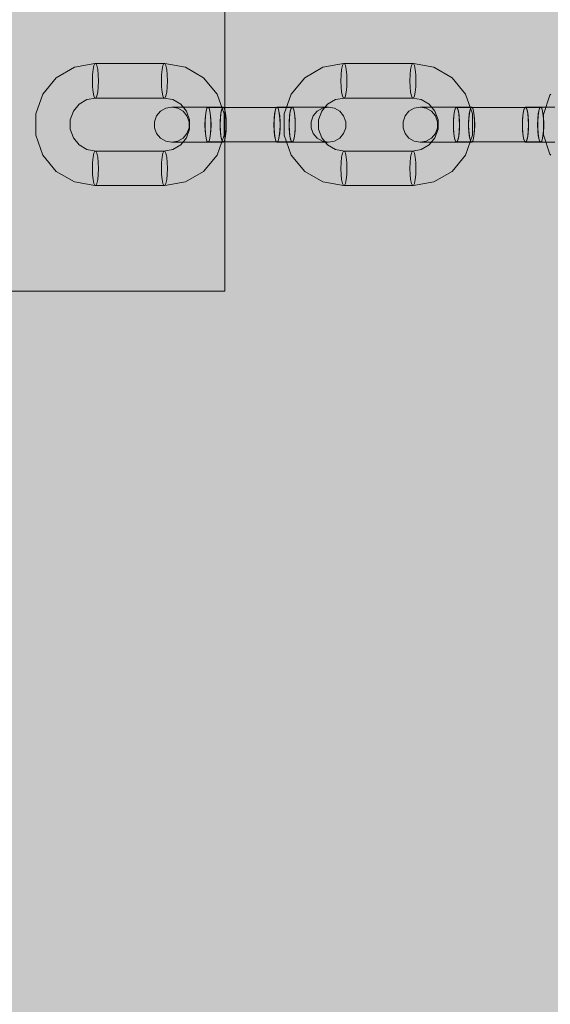
# Model space of a CAD drawing. Units: millimetres. Extents: x 19379 to 78886, y -4511 to 27343.
# Drawn here: x 30628 to 30779, y -1411 to -1130 of the extents above; entities that cross this region are included whole.
import ezdxf

# ---------------------------------------------------------------- set-up
doc = ezdxf.new("R2010")
doc.units = ezdxf.units.MM
doc.header["$MEASUREMENT"] = 0
doc.layers.add('2D - Ogólne_Nr_pióra__63', color=7, linetype='Continuous', lineweight=13, true_color=0xff9955)
doc.layers.add('ZESTAW_Nr_pióra__7_Nr_pióra__7', color=7, linetype='Continuous', lineweight=13)

msp = doc.modelspace()

# ---------------------------------------------------------------- hatches: boundary and pattern name
at = {"layer": '2D - Ogólne_Nr_pióra__63', "linetype": 'Continuous', "lineweight": 0, "true_color": 0x3f2615}
msp.add_hatch(color=19, dxfattribs=at).paths.add_polyline_path([(22099.91, 8863.96), (30599.91, 8863.96), (30599.91, 847.58), (32599.91, 847.58), (32599.91, -3136.04), (22099.91, -3136.04)])

# ---------------------------------------------------------------- linework, layer by layer
at = {"layer": 'ZESTAW_Nr_pióra__7_Nr_pióra__7', "linetype": 'Continuous'}
for p, q in [((30686.26, -1207.33), (30686.26, -1117.33)), ((30638.18, -1146.44), (30643.34, -1143.42)), ((30643.34, -1143.42), (30649.21, -1142.37)), ((30648.92, -1142.96), (30648.69, -1144.08)), ((30649.21, -1142.37), (30648.92, -1142.96)), ((30649.51, -1142.37), (30649.21, -1142.37)), ((30649.79, -1142.96), (30649.51, -1142.37)), ((30649.51, -1142.37), (30669.2, -1142.37)), ((30650.02, -1144.08), (30649.79, -1142.96)), ((30668.62, -1142.96), (30668.39, -1144.08)), ((30668.9, -1142.37), (30668.62, -1142.96)), ((30669.49, -1142.96), (30669.2, -1142.37)), ((30675.07, -1143.42), (30669.2, -1142.37)), ((30669.72, -1144.08), (30669.49, -1142.96)), ((30680.23, -1146.44), (30675.07, -1143.42)), ((30709.08, -1146.44), (30714.24, -1143.42)), ((30714.24, -1143.42), (30720.11, -1142.37)), ((30719.83, -1142.96), (30719.6, -1144.08)), ((30720.11, -1142.37), (30719.83, -1142.96)), ((30720.41, -1142.37), (30720.11, -1142.37)), ((30720.7, -1142.96), (30720.41, -1142.37)), ((30720.41, -1142.37), (30740.11, -1142.37)), ((30720.93, -1144.08), (30720.7, -1142.96)), ((30739.52, -1142.96), (30739.29, -1144.08)), ((30739.81, -1142.37), (30739.52, -1142.96)), ((30740.39, -1142.96), (30740.11, -1142.37)), ((30745.98, -1143.42), (30740.11, -1142.37)), ((30740.62, -1144.08), (30740.39, -1142.96)), ((30751.14, -1146.44), (30745.98, -1143.42)), ((30634.34, -1151.08), (30638.18, -1146.44)), ((30648.54, -1145.58), (30648.49, -1147.29)), ((30648.69, -1144.08), (30648.54, -1145.58)), ((30650.17, -1145.58), (30650.02, -1144.08)), ((30650.22, -1147.29), (30650.17, -1145.58)), ((30668.24, -1145.58), (30668.18, -1147.29)), ((30668.39, -1144.08), (30668.24, -1145.58)), ((30669.87, -1145.58), (30669.72, -1144.08)), ((30669.92, -1147.29), (30669.87, -1145.58)), ((30684.06, -1151.08), (30680.23, -1146.44)), ((30705.25, -1151.08), (30709.08, -1146.44)), ((30719.45, -1145.58), (30719.39, -1147.29)), ((30719.6, -1144.08), (30719.45, -1145.58)), ((30721.08, -1145.58), (30720.93, -1144.08)), ((30721.13, -1147.29), (30721.08, -1145.58)), ((30739.14, -1145.58), (30739.09, -1147.29)), ((30739.29, -1144.08), (30739.14, -1145.58)), ((30740.77, -1145.58), (30740.62, -1144.08)), ((30740.83, -1147.29), (30740.77, -1145.58)), ((30754.97, -1151.08), (30751.14, -1146.44)), ((30648.49, -1147.29), (30648.54, -1149)), ((30648.54, -1149), (30648.69, -1150.5)), ((30650.02, -1150.5), (30650.17, -1149)), ((30650.17, -1149), (30650.22, -1147.29)), ((30668.18, -1147.29), (30668.24, -1149)), ((30668.24, -1149), (30668.39, -1150.5)), ((30669.72, -1150.5), (30669.87, -1149)), ((30669.87, -1149), (30669.92, -1147.29)), ((30719.39, -1147.29), (30719.45, -1149)), ((30719.45, -1149), (30719.6, -1150.5)), ((30720.93, -1150.5), (30721.08, -1149)), ((30721.08, -1149), (30721.13, -1147.29)), ((30739.09, -1147.29), (30739.14, -1149)), ((30739.14, -1149), (30739.29, -1150.5)), ((30740.62, -1150.5), (30740.77, -1149)), ((30740.77, -1149), (30740.83, -1147.29)), ((30632.31, -1156.76), (30634.34, -1151.08)), ((30646.95, -1152.67), (30649.51, -1152.21)), ((30648.69, -1150.5), (30648.92, -1151.62)), ((30648.92, -1151.62), (30649.21, -1152.21)), ((30649.21, -1152.21), (30649.51, -1152.21)), ((30649.51, -1152.21), (30649.79, -1151.62)), ((30649.51, -1152.21), (30669.2, -1152.21)), ((30649.79, -1151.62), (30650.02, -1150.5)), ((30668.39, -1150.5), (30668.62, -1151.62)), ((30668.62, -1151.62), (30668.9, -1152.21)), ((30671.45, -1152.67), (30668.9, -1152.21)), ((30669.2, -1152.21), (30669.49, -1151.62)), ((30669.49, -1151.62), (30669.72, -1150.5)), ((30686.1, -1156.76), (30684.06, -1151.08)), ((30703.21, -1156.76), (30705.25, -1151.08)), ((30717.86, -1152.67), (30720.41, -1152.21)), ((30719.6, -1150.5), (30719.83, -1151.62)), ((30719.83, -1151.62), (30720.11, -1152.21)), ((30720.11, -1152.21), (30720.41, -1152.21)), ((30720.41, -1152.21), (30720.7, -1151.62)), ((30720.41, -1152.21), (30740.11, -1152.21)), ((30720.7, -1151.62), (30720.93, -1150.5)), ((30739.29, -1150.5), (30739.52, -1151.62)), ((30739.52, -1151.62), (30739.81, -1152.21)), ((30742.36, -1152.67), (30739.81, -1152.21)), ((30740.11, -1152.21), (30740.39, -1151.62)), ((30740.39, -1151.62), (30740.62, -1150.5)), ((30757.01, -1156.76), (30754.97, -1151.08)), ((30777.26, -1156.87), (30779.07, -1151.38)), ((30779.07, -1151.38), (30779.29, -1151.08)), ((30643.05, -1156), (30644.71, -1153.99)), ((30644.71, -1153.99), (30646.95, -1152.67)), ((30669.45, -1155.13), (30671.16, -1154.83)), ((30671.16, -1154.83), (30671.91, -1154.83)), ((30671.16, -1154.83), (30672.87, -1155.13)), ((30673.7, -1153.99), (30671.45, -1152.67)), ((30671.91, -1154.83), (30674.08, -1154.83)), ((30675.36, -1156), (30673.7, -1153.99)), ((30674.08, -1154.83), (30677.41, -1154.83)), ((30677.41, -1154.83), (30681.49, -1154.83)), ((30681.33, -1154.91), (30681.05, -1155.5)), ((30681.19, -1155.13), (30681.49, -1154.83)), ((30681.63, -1154.91), (30681.33, -1154.91)), ((30681.49, -1154.83), (30685.83, -1154.83)), ((30681.49, -1154.83), (30681.79, -1155.13)), ((30681.92, -1155.5), (30681.63, -1154.91)), ((30681.63, -1154.91), (30701.33, -1154.91)), ((30685.68, -1154.91), (30685.39, -1155.5)), ((30685.83, -1154.83), (30685.53, -1155.13)), ((30685.98, -1154.91), (30685.68, -1154.91)), ((30686.13, -1155.13), (30685.83, -1154.83)), ((30686.26, -1155.5), (30685.98, -1154.91)), ((30685.98, -1154.91), (30705.67, -1154.91)), ((30701.03, -1154.91), (30700.74, -1155.5)), ((30700.89, -1155.13), (30701.19, -1154.83)), ((30701.19, -1154.83), (30705.53, -1154.83)), ((30701.19, -1154.83), (30701.48, -1155.13)), ((30701.61, -1155.5), (30701.33, -1154.91)), ((30705.37, -1154.91), (30705.09, -1155.5)), ((30705.53, -1154.83), (30705.23, -1155.13)), ((30709.61, -1154.83), (30705.53, -1154.83)), ((30705.82, -1155.13), (30705.53, -1154.83)), ((30705.96, -1155.5), (30705.67, -1154.91)), ((30712.93, -1154.83), (30709.61, -1154.83)), ((30715.1, -1154.83), (30712.93, -1154.83)), ((30713.95, -1156), (30715.62, -1153.99)), ((30715.86, -1154.83), (30714.15, -1155.13)), ((30715.86, -1154.83), (30715.1, -1154.83)), ((30715.62, -1153.99), (30717.86, -1152.67)), ((30717.57, -1155.13), (30715.86, -1154.83)), ((30740.36, -1155.13), (30742.07, -1154.83)), ((30742.07, -1154.83), (30742.82, -1154.83)), ((30742.07, -1154.83), (30743.78, -1155.13)), ((30744.6, -1153.99), (30742.36, -1152.67)), ((30742.82, -1154.83), (30744.99, -1154.83)), ((30746.27, -1156), (30744.6, -1153.99)), ((30744.99, -1154.83), (30748.32, -1154.83)), ((30748.32, -1154.83), (30752.4, -1154.83)), ((30752.24, -1154.91), (30751.95, -1155.5)), ((30752.1, -1155.13), (30752.4, -1154.83)), ((30752.54, -1154.91), (30752.24, -1154.91)), ((30752.4, -1154.83), (30756.74, -1154.83)), ((30752.4, -1154.83), (30752.69, -1155.13)), ((30752.82, -1155.5), (30752.54, -1154.91)), ((30752.54, -1154.91), (30772.24, -1154.91)), ((30756.58, -1154.91), (30756.3, -1155.5)), ((30756.74, -1154.83), (30756.44, -1155.13)), ((30756.88, -1154.91), (30756.58, -1154.91)), ((30757.03, -1155.13), (30756.74, -1154.83)), ((30757.17, -1155.5), (30756.88, -1154.91)), ((30756.88, -1154.91), (30776.58, -1154.91)), ((30771.93, -1154.91), (30771.65, -1155.5)), ((30771.79, -1155.13), (30772.09, -1154.83)), ((30772.09, -1154.83), (30776.43, -1154.83)), ((30772.09, -1154.83), (30772.39, -1155.13)), ((30772.52, -1155.5), (30772.24, -1154.91)), ((30776.28, -1154.91), (30776, -1155.5)), ((30776.43, -1154.83), (30776.14, -1155.13)), ((30780.51, -1154.83), (30776.43, -1154.83)), ((30776.73, -1155.13), (30776.43, -1154.83)), ((30776.86, -1155.5), (30776.58, -1154.91)), ((30632.31, -1162.82), (30632.31, -1156.76)), ((30642.16, -1158.47), (30643.05, -1156)), ((30666.24, -1158.96), (30666.83, -1157.33)), ((30666.83, -1157.33), (30667.95, -1156)), ((30667.95, -1156), (30669.45, -1155.13)), ((30672.87, -1155.13), (30674.37, -1156)), ((30674.37, -1156), (30675.49, -1157.33)), ((30676.25, -1158.47), (30675.36, -1156)), ((30675.49, -1157.33), (30676.08, -1158.96)), ((30680.63, -1158.96), (30680.74, -1157.33)), ((30680.82, -1156.62), (30680.67, -1158.12)), ((30680.74, -1157.33), (30680.93, -1156)), ((30681.05, -1155.5), (30680.82, -1156.62)), ((30680.93, -1156), (30681.19, -1155.13)), ((30681.79, -1155.13), (30682.05, -1156)), ((30682.15, -1156.62), (30681.92, -1155.5)), ((30682.05, -1156), (30682.24, -1157.33)), ((30682.3, -1158.12), (30682.15, -1156.62)), ((30682.24, -1157.33), (30682.34, -1158.96)), ((30685.08, -1157.33), (30684.98, -1158.96)), ((30685.16, -1156.62), (30685.01, -1158.12)), ((30685.27, -1156), (30685.08, -1157.33)), ((30685.39, -1155.5), (30685.16, -1156.62)), ((30685.53, -1155.13), (30685.27, -1156)), ((30686.1, -1162.82), (30686.1, -1156.76)), ((30686.39, -1156), (30686.13, -1155.13)), ((30686.49, -1156.62), (30686.26, -1155.5)), ((30686.58, -1157.33), (30686.39, -1156)), ((30686.64, -1158.12), (30686.49, -1156.62)), ((30686.69, -1158.96), (30686.58, -1157.33)), ((30700.33, -1158.96), (30700.43, -1157.33)), ((30700.51, -1156.62), (30700.36, -1158.12)), ((30700.43, -1157.33), (30700.63, -1156)), ((30700.74, -1155.5), (30700.51, -1156.62)), ((30700.63, -1156), (30700.89, -1155.13)), ((30701.48, -1155.13), (30701.74, -1156)), ((30701.84, -1156.62), (30701.61, -1155.5)), ((30701.74, -1156), (30701.94, -1157.33)), ((30701.99, -1158.12), (30701.84, -1156.62)), ((30701.94, -1157.33), (30702.04, -1158.96)), ((30703.21, -1162.82), (30703.21, -1156.76)), ((30704.78, -1157.33), (30704.67, -1158.96)), ((30704.86, -1156.62), (30704.71, -1158.12)), ((30704.97, -1156), (30704.78, -1157.33)), ((30705.09, -1155.5), (30704.86, -1156.62)), ((30705.23, -1155.13), (30704.97, -1156)), ((30706.09, -1156), (30705.82, -1155.13)), ((30706.19, -1156.62), (30705.96, -1155.5)), ((30706.28, -1157.33), (30706.09, -1156)), ((30706.34, -1158.12), (30706.19, -1156.62)), ((30706.38, -1158.96), (30706.28, -1157.33)), ((30711.53, -1157.33), (30710.93, -1158.96)), ((30712.64, -1156), (30711.53, -1157.33)), ((30714.15, -1155.13), (30712.64, -1156)), ((30713.06, -1158.47), (30713.95, -1156)), ((30719.07, -1156), (30717.57, -1155.13)), ((30720.19, -1157.33), (30719.07, -1156)), ((30720.78, -1158.96), (30720.19, -1157.33)), ((30737.14, -1158.96), (30737.74, -1157.33)), ((30737.74, -1157.33), (30738.85, -1156)), ((30738.85, -1156), (30740.36, -1155.13)), ((30743.78, -1155.13), (30745.28, -1156)), ((30745.28, -1156), (30746.4, -1157.33)), ((30747.15, -1158.47), (30746.27, -1156)), ((30746.4, -1157.33), (30746.99, -1158.96)), ((30751.54, -1158.96), (30751.64, -1157.33)), ((30751.72, -1156.62), (30751.57, -1158.12)), ((30751.64, -1157.33), (30751.84, -1156)), ((30751.95, -1155.5), (30751.72, -1156.62)), ((30751.84, -1156), (30752.1, -1155.13)), ((30752.69, -1155.13), (30752.95, -1156)), ((30753.05, -1156.62), (30752.82, -1155.5)), ((30752.95, -1156), (30753.15, -1157.33)), ((30753.2, -1158.12), (30753.05, -1156.62)), ((30753.15, -1157.33), (30753.25, -1158.96)), ((30755.98, -1157.33), (30755.88, -1158.96)), ((30756.07, -1156.62), (30755.92, -1158.12)), ((30756.18, -1156), (30755.98, -1157.33)), ((30756.3, -1155.5), (30756.07, -1156.62)), ((30756.44, -1155.13), (30756.18, -1156)), ((30757.01, -1162.82), (30757.01, -1156.76)), ((30757.29, -1156), (30757.03, -1155.13)), ((30757.4, -1156.62), (30757.17, -1155.5)), ((30757.49, -1157.33), (30757.29, -1156)), ((30757.55, -1158.12), (30757.4, -1156.62)), ((30757.59, -1158.96), (30757.49, -1157.33)), ((30771.24, -1158.96), (30771.34, -1157.33)), ((30771.42, -1156.62), (30771.27, -1158.12)), ((30771.34, -1157.33), (30771.53, -1156)), ((30771.65, -1155.5), (30771.42, -1156.62)), ((30771.53, -1156), (30771.79, -1155.13)), ((30772.39, -1155.13), (30772.65, -1156)), ((30772.75, -1156.62), (30772.52, -1155.5)), ((30772.65, -1156), (30772.84, -1157.33)), ((30772.9, -1158.12), (30772.75, -1156.62)), ((30772.84, -1157.33), (30772.95, -1158.96)), ((30775.68, -1157.33), (30775.58, -1158.96)), ((30775.76, -1156.62), (30775.61, -1158.12)), ((30775.87, -1156), (30775.68, -1157.33)), ((30776, -1155.5), (30775.76, -1156.62)), ((30776.14, -1155.13), (30775.87, -1156)), ((30776.99, -1156), (30776.73, -1155.13)), ((30777.09, -1156.62), (30776.86, -1155.5)), ((30777.18, -1157.33), (30776.99, -1156)), ((30777.25, -1158.12), (30777.09, -1156.62)), ((30777.29, -1158.96), (30777.18, -1157.33)), ((30777.26, -1162.71), (30777.26, -1156.87)), ((30642.16, -1161.11), (30642.16, -1158.47)), ((30666.24, -1160.7), (30666.24, -1158.96)), ((30666.83, -1162.33), (30666.24, -1160.7)), ((30676.08, -1160.7), (30675.49, -1162.33)), ((30676.08, -1158.96), (30676.08, -1160.7)), ((30676.25, -1161.11), (30676.25, -1158.47)), ((30680.67, -1158.12), (30680.61, -1159.83)), ((30680.61, -1159.83), (30680.67, -1161.54)), ((30680.63, -1160.7), (30680.63, -1158.96)), ((30680.74, -1162.33), (30680.63, -1160.7)), ((30682.34, -1160.7), (30682.24, -1162.33)), ((30682.35, -1159.83), (30682.3, -1158.12)), ((30682.3, -1161.54), (30682.35, -1159.83)), ((30682.34, -1158.96), (30682.34, -1160.7)), ((30685.01, -1158.12), (30684.96, -1159.83)), ((30684.96, -1159.83), (30685.01, -1161.54)), ((30684.98, -1158.96), (30684.98, -1160.7)), ((30684.98, -1160.7), (30685.08, -1162.33)), ((30686.58, -1162.33), (30686.69, -1160.7)), ((30686.7, -1159.83), (30686.64, -1158.12)), ((30686.64, -1161.54), (30686.7, -1159.83)), ((30686.69, -1160.7), (30686.69, -1158.96)), ((30700.36, -1158.12), (30700.31, -1159.83)), ((30700.31, -1159.83), (30700.36, -1161.54)), ((30700.33, -1160.7), (30700.33, -1158.96)), ((30700.43, -1162.33), (30700.33, -1160.7)), ((30702.04, -1160.7), (30701.94, -1162.33)), ((30702.05, -1159.83), (30701.99, -1158.12)), ((30701.99, -1161.54), (30702.05, -1159.83)), ((30702.04, -1158.96), (30702.04, -1160.7)), ((30704.71, -1158.12), (30704.66, -1159.83)), ((30704.66, -1159.83), (30704.71, -1161.54)), ((30704.67, -1158.96), (30704.67, -1160.7)), ((30704.67, -1160.7), (30704.78, -1162.33)), ((30706.28, -1162.33), (30706.38, -1160.7)), ((30706.39, -1159.83), (30706.34, -1158.12)), ((30706.34, -1161.54), (30706.39, -1159.83)), ((30706.38, -1160.7), (30706.38, -1158.96)), ((30710.93, -1158.96), (30710.93, -1160.7)), ((30710.93, -1160.7), (30711.53, -1162.33)), ((30713.06, -1161.11), (30713.06, -1158.47)), ((30720.19, -1162.33), (30720.78, -1160.7)), ((30720.78, -1160.7), (30720.78, -1158.96)), ((30737.14, -1160.7), (30737.14, -1158.96)), ((30737.74, -1162.33), (30737.14, -1160.7)), ((30746.99, -1160.7), (30746.4, -1162.33)), ((30746.99, -1158.96), (30746.99, -1160.7)), ((30747.15, -1161.11), (30747.15, -1158.47)), ((30751.57, -1158.12), (30751.52, -1159.83)), ((30751.52, -1159.83), (30751.57, -1161.54)), ((30751.54, -1160.7), (30751.54, -1158.96)), ((30751.64, -1162.33), (30751.54, -1160.7)), ((30753.25, -1160.7), (30753.15, -1162.33)), ((30753.26, -1159.83), (30753.2, -1158.12)), ((30753.2, -1161.54), (30753.26, -1159.83)), ((30753.25, -1158.96), (30753.25, -1160.7)), ((30755.92, -1158.12), (30755.87, -1159.83)), ((30755.87, -1159.83), (30755.92, -1161.54)), ((30755.88, -1158.96), (30755.88, -1160.7)), ((30755.88, -1160.7), (30755.98, -1162.33)), ((30757.49, -1162.33), (30757.59, -1160.7)), ((30757.6, -1159.83), (30757.55, -1158.12)), ((30757.55, -1161.54), (30757.6, -1159.83)), ((30757.59, -1160.7), (30757.59, -1158.96)), ((30771.27, -1158.12), (30771.22, -1159.83)), ((30771.22, -1159.83), (30771.27, -1161.54)), ((30771.24, -1160.7), (30771.24, -1158.96)), ((30771.34, -1162.33), (30771.24, -1160.7)), ((30772.95, -1160.7), (30772.84, -1162.33)), ((30772.95, -1159.83), (30772.9, -1158.12)), ((30772.9, -1161.54), (30772.95, -1159.83)), ((30772.95, -1158.96), (30772.95, -1160.7)), ((30775.61, -1158.12), (30775.56, -1159.83)), ((30775.56, -1159.83), (30775.61, -1161.54)), ((30775.58, -1158.96), (30775.58, -1160.7)), ((30775.58, -1160.7), (30775.68, -1162.33)), ((30777.18, -1162.33), (30777.29, -1160.7)), ((30777.3, -1159.83), (30777.25, -1158.12)), ((30777.25, -1161.54), (30777.3, -1159.83)), ((30777.29, -1160.7), (30777.29, -1158.96)), ((30634.34, -1168.5), (30632.31, -1162.82)), ((30643.05, -1163.58), (30642.16, -1161.11)), ((30667.95, -1163.66), (30666.83, -1162.33)), ((30675.49, -1162.33), (30674.37, -1163.66)), ((30675.36, -1163.58), (30676.25, -1161.11)), ((30680.67, -1161.54), (30680.82, -1163.04)), ((30680.93, -1163.66), (30680.74, -1162.33)), ((30680.82, -1163.04), (30681.05, -1164.16)), ((30681.92, -1164.16), (30682.15, -1163.04)), ((30682.24, -1162.33), (30682.05, -1163.66)), ((30682.15, -1163.04), (30682.3, -1161.54)), ((30684.06, -1168.5), (30686.1, -1162.82)), ((30685.01, -1161.54), (30685.16, -1163.04)), ((30685.08, -1162.33), (30685.27, -1163.66)), ((30685.16, -1163.04), (30685.39, -1164.16)), ((30686.26, -1164.16), (30686.49, -1163.04)), ((30686.39, -1163.66), (30686.58, -1162.33)), ((30686.49, -1163.04), (30686.64, -1161.54)), ((30700.36, -1161.54), (30700.51, -1163.04)), ((30700.63, -1163.66), (30700.43, -1162.33)), ((30700.51, -1163.04), (30700.74, -1164.16)), ((30701.61, -1164.16), (30701.84, -1163.04)), ((30701.94, -1162.33), (30701.74, -1163.66)), ((30701.84, -1163.04), (30701.99, -1161.54)), ((30705.25, -1168.5), (30703.21, -1162.82)), ((30704.71, -1161.54), (30704.86, -1163.04)), ((30704.78, -1162.33), (30704.97, -1163.66)), ((30704.86, -1163.04), (30705.09, -1164.16)), ((30705.96, -1164.16), (30706.19, -1163.04)), ((30706.09, -1163.66), (30706.28, -1162.33)), ((30706.19, -1163.04), (30706.34, -1161.54)), ((30711.53, -1162.33), (30712.64, -1163.66)), ((30713.95, -1163.58), (30713.06, -1161.11)), ((30719.07, -1163.66), (30720.19, -1162.33)), ((30738.85, -1163.66), (30737.74, -1162.33)), ((30746.4, -1162.33), (30745.28, -1163.66)), ((30746.27, -1163.58), (30747.15, -1161.11)), ((30751.57, -1161.54), (30751.72, -1163.04)), ((30751.84, -1163.66), (30751.64, -1162.33)), ((30751.72, -1163.04), (30751.95, -1164.16)), ((30752.82, -1164.16), (30753.05, -1163.04)), ((30753.15, -1162.33), (30752.95, -1163.66)), ((30753.05, -1163.04), (30753.2, -1161.54)), ((30754.97, -1168.5), (30757.01, -1162.82)), ((30755.92, -1161.54), (30756.07, -1163.04)), ((30755.98, -1162.33), (30756.18, -1163.66)), ((30756.07, -1163.04), (30756.3, -1164.16)), ((30757.17, -1164.16), (30757.4, -1163.04)), ((30757.29, -1163.66), (30757.49, -1162.33)), ((30757.4, -1163.04), (30757.55, -1161.54)), ((30771.27, -1161.54), (30771.42, -1163.04)), ((30771.53, -1163.66), (30771.34, -1162.33)), ((30771.42, -1163.04), (30771.65, -1164.16)), ((30772.52, -1164.16), (30772.75, -1163.04)), ((30772.84, -1162.33), (30772.65, -1163.66)), ((30772.75, -1163.04), (30772.9, -1161.54)), ((30775.61, -1161.54), (30775.76, -1163.04)), ((30775.68, -1162.33), (30775.87, -1163.66)), ((30775.76, -1163.04), (30776, -1164.16)), ((30776.86, -1164.16), (30777.09, -1163.04)), ((30776.99, -1163.66), (30777.18, -1162.33)), ((30777.09, -1163.04), (30777.25, -1161.54)), ((30779.07, -1168.21), (30777.26, -1162.71)), ((30644.71, -1165.59), (30643.05, -1163.58)), ((30646.95, -1166.91), (30644.71, -1165.59)), ((30669.45, -1164.53), (30667.95, -1163.66)), ((30671.16, -1164.83), (30669.45, -1164.53)), ((30672.87, -1164.53), (30671.16, -1164.83)), ((30671.16, -1164.83), (30671.91, -1164.83)), ((30671.45, -1166.91), (30673.7, -1165.59)), ((30671.91, -1164.83), (30674.08, -1164.83)), ((30674.37, -1163.66), (30672.87, -1164.53)), ((30673.7, -1165.59), (30675.36, -1163.58)), ((30674.08, -1164.83), (30677.41, -1164.83)), ((30677.41, -1164.83), (30681.49, -1164.83)), ((30681.19, -1164.53), (30680.93, -1163.66)), ((30681.05, -1164.16), (30681.33, -1164.75)), ((30681.49, -1164.83), (30681.19, -1164.53)), ((30681.33, -1164.75), (30681.63, -1164.75)), ((30681.79, -1164.53), (30681.49, -1164.83)), ((30681.49, -1164.83), (30685.83, -1164.83)), ((30681.63, -1164.75), (30681.92, -1164.16)), ((30681.63, -1164.75), (30701.33, -1164.75)), ((30682.05, -1163.66), (30681.79, -1164.53)), ((30685.27, -1163.66), (30685.53, -1164.53)), ((30685.39, -1164.16), (30685.68, -1164.75)), ((30685.53, -1164.53), (30685.83, -1164.83)), ((30685.68, -1164.75), (30685.98, -1164.75)), ((30685.83, -1164.83), (30686.13, -1164.53)), ((30685.98, -1164.75), (30686.26, -1164.16)), ((30685.98, -1164.75), (30705.67, -1164.75)), ((30686.13, -1164.53), (30686.39, -1163.66)), ((30700.89, -1164.53), (30700.63, -1163.66)), ((30700.74, -1164.16), (30701.03, -1164.75)), ((30701.19, -1164.83), (30700.89, -1164.53)), ((30701.48, -1164.53), (30701.19, -1164.83)), ((30701.19, -1164.83), (30705.53, -1164.83)), ((30701.33, -1164.75), (30701.61, -1164.16)), ((30701.74, -1163.66), (30701.48, -1164.53)), ((30704.97, -1163.66), (30705.23, -1164.53)), ((30705.09, -1164.16), (30705.37, -1164.75)), ((30705.23, -1164.53), (30705.53, -1164.83)), ((30705.53, -1164.83), (30705.82, -1164.53)), ((30709.61, -1164.83), (30705.53, -1164.83)), ((30705.67, -1164.75), (30705.96, -1164.16)), ((30705.82, -1164.53), (30706.09, -1163.66)), ((30712.93, -1164.83), (30709.61, -1164.83)), ((30712.64, -1163.66), (30714.15, -1164.53)), ((30715.1, -1164.83), (30712.93, -1164.83)), ((30715.62, -1165.59), (30713.95, -1163.58)), ((30714.15, -1164.53), (30715.86, -1164.83)), ((30715.86, -1164.83), (30715.1, -1164.83)), ((30717.86, -1166.91), (30715.62, -1165.59)), ((30715.86, -1164.83), (30717.57, -1164.53)), ((30717.57, -1164.53), (30719.07, -1163.66)), ((30740.36, -1164.53), (30738.85, -1163.66)), ((30742.07, -1164.83), (30740.36, -1164.53)), ((30743.78, -1164.53), (30742.07, -1164.83)), ((30742.07, -1164.83), (30742.82, -1164.83)), ((30742.36, -1166.91), (30744.6, -1165.59)), ((30742.82, -1164.83), (30744.99, -1164.83)), ((30745.28, -1163.66), (30743.78, -1164.53)), ((30744.6, -1165.59), (30746.27, -1163.58)), ((30744.99, -1164.83), (30748.32, -1164.83)), ((30748.32, -1164.83), (30752.4, -1164.83)), ((30752.1, -1164.53), (30751.84, -1163.66)), ((30751.95, -1164.16), (30752.24, -1164.75)), ((30752.4, -1164.83), (30752.1, -1164.53)), ((30752.24, -1164.75), (30752.54, -1164.75)), ((30752.69, -1164.53), (30752.4, -1164.83)), ((30752.4, -1164.83), (30756.74, -1164.83)), ((30752.54, -1164.75), (30752.82, -1164.16)), ((30752.54, -1164.75), (30772.24, -1164.75)), ((30752.95, -1163.66), (30752.69, -1164.53)), ((30756.18, -1163.66), (30756.44, -1164.53)), ((30756.3, -1164.16), (30756.58, -1164.75)), ((30756.44, -1164.53), (30756.74, -1164.83)), ((30756.58, -1164.75), (30756.88, -1164.75)), ((30756.74, -1164.83), (30757.03, -1164.53)), ((30756.88, -1164.75), (30757.17, -1164.16)), ((30756.88, -1164.75), (30776.58, -1164.75)), ((30757.03, -1164.53), (30757.29, -1163.66)), ((30771.79, -1164.53), (30771.53, -1163.66)), ((30771.65, -1164.16), (30771.93, -1164.75)), ((30772.09, -1164.83), (30771.79, -1164.53)), ((30772.39, -1164.53), (30772.09, -1164.83)), ((30772.09, -1164.83), (30776.43, -1164.83)), ((30772.24, -1164.75), (30772.52, -1164.16)), ((30772.65, -1163.66), (30772.39, -1164.53)), ((30775.87, -1163.66), (30776.14, -1164.53)), ((30776, -1164.16), (30776.28, -1164.75)), ((30776.14, -1164.53), (30776.43, -1164.83)), ((30776.43, -1164.83), (30776.73, -1164.53)), ((30780.51, -1164.83), (30776.43, -1164.83)), ((30776.58, -1164.75), (30776.86, -1164.16)), ((30776.73, -1164.53), (30776.99, -1163.66)), ((30638.18, -1173.14), (30634.34, -1168.5)), ((30649.51, -1167.37), (30646.95, -1166.91)), ((30648.69, -1169.08), (30648.54, -1170.58)), ((30648.92, -1167.96), (30648.69, -1169.08)), ((30649.21, -1167.37), (30648.92, -1167.96)), ((30649.51, -1167.37), (30649.21, -1167.37)), ((30649.79, -1167.96), (30649.51, -1167.37)), ((30649.51, -1167.37), (30669.2, -1167.37)), ((30650.02, -1169.08), (30649.79, -1167.96)), ((30650.17, -1170.58), (30650.02, -1169.08)), ((30668.39, -1169.08), (30668.24, -1170.58)), ((30668.62, -1167.96), (30668.39, -1169.08)), ((30668.9, -1167.37), (30668.62, -1167.96)), ((30668.9, -1167.37), (30671.45, -1166.91)), ((30669.49, -1167.96), (30669.2, -1167.37)), ((30669.72, -1169.08), (30669.49, -1167.96)), ((30669.87, -1170.58), (30669.72, -1169.08)), ((30680.23, -1173.14), (30684.06, -1168.5)), ((30709.08, -1173.14), (30705.25, -1168.5)), ((30720.41, -1167.37), (30717.86, -1166.91)), ((30719.6, -1169.08), (30719.45, -1170.58)), ((30719.83, -1167.96), (30719.6, -1169.08)), ((30720.11, -1167.37), (30719.83, -1167.96)), ((30720.41, -1167.37), (30720.11, -1167.37)), ((30720.7, -1167.96), (30720.41, -1167.37)), ((30720.41, -1167.37), (30740.11, -1167.37)), ((30720.93, -1169.08), (30720.7, -1167.96)), ((30721.08, -1170.58), (30720.93, -1169.08)), ((30739.29, -1169.08), (30739.14, -1170.58)), ((30739.52, -1167.96), (30739.29, -1169.08)), ((30739.81, -1167.37), (30739.52, -1167.96)), ((30739.81, -1167.37), (30742.36, -1166.91)), ((30740.39, -1167.96), (30740.11, -1167.37)), ((30740.62, -1169.08), (30740.39, -1167.96)), ((30740.77, -1170.58), (30740.62, -1169.08)), ((30751.14, -1173.14), (30754.97, -1168.5)), ((30779.07, -1168.21), (30779.29, -1168.5)), ((30648.54, -1170.58), (30648.49, -1172.29)), ((30650.22, -1172.29), (30650.17, -1170.58)), ((30668.24, -1170.58), (30668.18, -1172.29)), ((30669.92, -1172.29), (30669.87, -1170.58)), ((30719.45, -1170.58), (30719.39, -1172.29)), ((30721.13, -1172.29), (30721.08, -1170.58)), ((30739.14, -1170.58), (30739.09, -1172.29)), ((30740.83, -1172.29), (30740.77, -1170.58)), ((30643.34, -1176.16), (30638.18, -1173.14)), ((30648.49, -1172.29), (30648.54, -1174)), ((30648.54, -1174), (30648.69, -1175.5)), ((30650.02, -1175.5), (30650.17, -1174)), ((30650.17, -1174), (30650.22, -1172.29)), ((30668.18, -1172.29), (30668.24, -1174)), ((30668.24, -1174), (30668.39, -1175.5)), ((30669.72, -1175.5), (30669.87, -1174)), ((30669.87, -1174), (30669.92, -1172.29)), ((30675.07, -1176.16), (30680.23, -1173.14)), ((30714.24, -1176.16), (30709.08, -1173.14)), ((30719.39, -1172.29), (30719.45, -1174)), ((30719.45, -1174), (30719.6, -1175.5)), ((30720.93, -1175.5), (30721.08, -1174)), ((30721.08, -1174), (30721.13, -1172.29)), ((30739.09, -1172.29), (30739.14, -1174)), ((30739.14, -1174), (30739.29, -1175.5)), ((30740.62, -1175.5), (30740.77, -1174)), ((30740.77, -1174), (30740.83, -1172.29)), ((30745.98, -1176.16), (30751.14, -1173.14)), ((30649.21, -1177.21), (30643.34, -1176.16)), ((30648.69, -1175.5), (30648.92, -1176.62)), ((30648.92, -1176.62), (30649.21, -1177.21)), ((30649.21, -1177.21), (30649.51, -1177.21)), ((30649.51, -1177.21), (30649.79, -1176.62)), ((30649.51, -1177.21), (30669.2, -1177.21)), ((30649.79, -1176.62), (30650.02, -1175.5)), ((30668.39, -1175.5), (30668.62, -1176.62)), ((30668.62, -1176.62), (30668.9, -1177.21)), ((30669.2, -1177.21), (30675.07, -1176.16)), ((30669.2, -1177.21), (30669.49, -1176.62)), ((30669.49, -1176.62), (30669.72, -1175.5)), ((30720.11, -1177.21), (30714.24, -1176.16)), ((30719.6, -1175.5), (30719.83, -1176.62)), ((30719.83, -1176.62), (30720.11, -1177.21)), ((30720.11, -1177.21), (30720.41, -1177.21)), ((30720.41, -1177.21), (30720.7, -1176.62)), ((30720.41, -1177.21), (30740.11, -1177.21)), ((30720.7, -1176.62), (30720.93, -1175.5)), ((30739.29, -1175.5), (30739.52, -1176.62)), ((30739.52, -1176.62), (30739.81, -1177.21)), ((30740.11, -1177.21), (30745.98, -1176.16)), ((30740.11, -1177.21), (30740.39, -1176.62)), ((30740.39, -1176.62), (30740.62, -1175.5)), ((28586.26, -1207.33), (30686.26, -1207.33))]:
    msp.add_line(p, q, dxfattribs=at)

doc.saveas('drawing.dxf')
